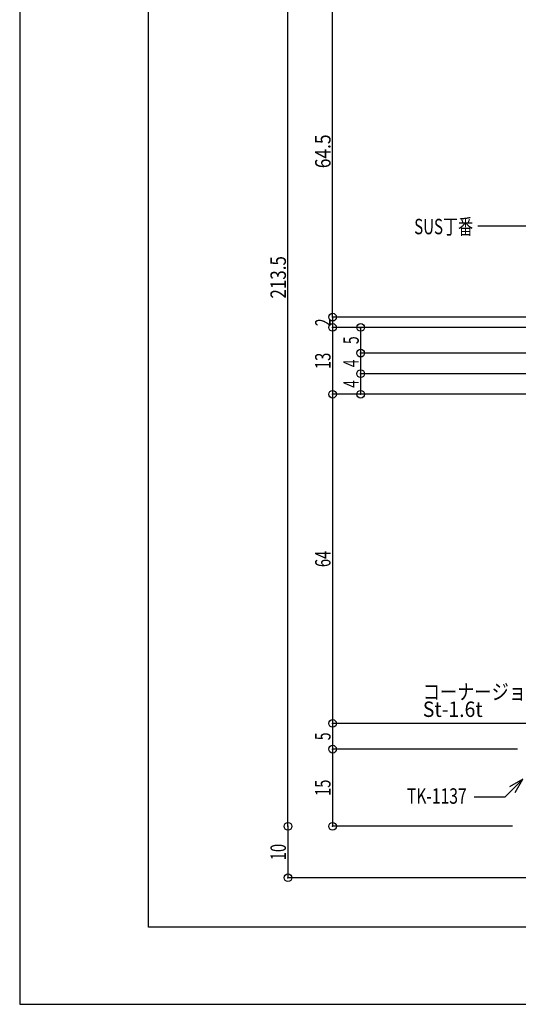
# Model space of a CAD drawing. Extents: x -210 to 210, y -148 to 148.
# Drawn here: x -210 to -113, y -148 to 43 of the extents above; entities that cross this region are included whole.
import ezdxf
from ezdxf.enums import TextEntityAlignment as Align

# ---------------------------------------------------------------- set-up
doc = ezdxf.new("R2010")
doc.units = 0
doc.header["$LTSCALE"] = 10
doc.header["$PDMODE"] = 32
doc.header["$PDSIZE"] = 1.5
for name, color, linetype in [('型材断面', 47, 'CONTINUOUS'), ('寸法', 80, 'CONTINUOUS'), ('文字', 79, 'CONTINUOUS'), ('通り芯', 15, 'CONTINUOUS')]:
    doc.layers.add(name, color=color, linetype=linetype)
doc.styles.add('TextStyle03', font='MONOTXT', dxfattribs={"height": 1, "bigfont": 'BIGFONT'})

# ---------------------------------------------------------------- blocks, each defined once
blk = doc.blocks.new('*GRP_0001')
at = {"layer": '型材断面', "linetype": 'CONTINUOUS'}
for p, q in [((-185, -133.5), (-185, 133.5)), ((195, -133.5), (-185, -133.5))]:
    blk.add_line(p, q, dxfattribs=at)
blk = doc.blocks.new('*DIM_0014')
at = {"layer": '寸法', "color": 0, "linetype": 'BYBLOCK'}
for p in [(-149.208172, -14.88743), (-91.44963, -16.887165)]:
    blk.add_line(p, (-149.208172, -16.887165), dxfattribs=at)
at = {"layer": '寸法', "color": 0}
blk.add_point((-149.208172, -16.887165), dxfattribs=at)
at = {"layer": '寸法', "color": 0, "linetype": 'CONTINUOUS', "style": 'TextStyle03'}
blk.add_text('2', height=3, rotation=90, dxfattribs=at).set_placement((-149.6, -16.65), (-149.6, -15.15), align=Align.FIT)
blk = doc.blocks.new('*DIM_0015')
at = {"layer": '寸法', "color": 0, "linetype": 'BYBLOCK'}
for p in [(-149.208172, -16.887165), (-91.44963, -29.886255)]:
    blk.add_line(p, (-149.208172, -29.886255), dxfattribs=at)
at = {"layer": '寸法', "color": 0}
blk.add_point((-149.208172, -29.886255), dxfattribs=at)
at = {"layer": '寸法', "color": 0, "linetype": 'CONTINUOUS', "style": 'TextStyle03'}
blk.add_text('13', height=3, rotation=90, dxfattribs=at).set_placement((-149.6, -24.99375), (-149.6, -21.80625), align=Align.FIT)
blk = doc.blocks.new('*DIM_0016')
at = {"layer": '寸法', "color": 0, "linetype": 'BYBLOCK'}
for p in [(-149.208172, -29.886255), (-47.249065, -93.88998)]:
    blk.add_line(p, (-149.208172, -93.88998), dxfattribs=at)
at = {"layer": '寸法', "color": 0}
blk.add_point((-149.208172, -93.88998), dxfattribs=at)
at = {"layer": '寸法', "color": 0, "linetype": 'CONTINUOUS', "style": 'TextStyle03'}
blk.add_text('64', height=3, rotation=90, dxfattribs=at).set_placement((-149.6, -63.49375), (-149.6, -60.30625), align=Align.FIT)
blk = doc.blocks.new('*DIM_0023')
at = {"layer": '寸法', "color": 0, "linetype": 'BYBLOCK'}
for p, q in [((-144.11065, -16.887165), (-143.761965, -16.887165)), ((-143.761965, -16.887165), (-143.761965, -21.886503)), ((-93.149438, -21.886503), (-143.761965, -21.886503))]:
    blk.add_line(p, q, dxfattribs=at)
at = {"layer": '寸法', "color": 0}
for p in [(-143.761965, -16.887165), (-143.761965, -21.886503)]:
    blk.add_point(p, dxfattribs=at)
at = {"layer": '寸法', "color": 0, "linetype": 'CONTINUOUS', "style": 'TextStyle03'}
blk.add_text('5', height=3, rotation=90, dxfattribs=at).set_placement((-144.125, -20.125), (-144.125, -18.625), align=Align.FIT)
blk = doc.blocks.new('*DIM_0024')
at = {"layer": '寸法', "color": 0, "linetype": 'BYBLOCK'}
for p in [(-143.761965, -21.886503), (-93.14943, -25.886762)]:
    blk.add_line(p, (-143.761965, -25.886762), dxfattribs=at)
at = {"layer": '寸法', "color": 0}
blk.add_point((-143.761965, -25.886762), dxfattribs=at)
at = {"layer": '寸法', "color": 0, "linetype": 'CONTINUOUS', "style": 'TextStyle03'}
blk.add_text('4', height=3, rotation=90, dxfattribs=at).set_placement((-144.125, -24.625), (-144.125, -23.125), align=Align.FIT)
blk = doc.blocks.new('*DIM_0025')
at = {"layer": '寸法', "color": 0, "linetype": 'BYBLOCK'}
for p in [(-143.761965, -25.886762), (-94.44938, -29.886255)]:
    blk.add_line(p, (-143.761965, -29.886255), dxfattribs=at)
at = {"layer": '寸法', "color": 0}
blk.add_point((-143.761965, -29.886255), dxfattribs=at)
at = {"layer": '寸法', "color": 0, "linetype": 'CONTINUOUS', "style": 'TextStyle03'}
blk.add_text('4', height=3, rotation=90, dxfattribs=at).set_placement((-144.125, -28.625), (-144.125, -27.125), align=Align.FIT)
blk = doc.blocks.new('*DIM_0030')
at = {"layer": '寸法', "color": 0, "linetype": 'BYBLOCK'}
for p in [(-149.208172, -93.88998), (-113.249065, -98.890035)]:
    blk.add_line(p, (-149.208172, -98.890035), dxfattribs=at)
at = {"layer": '寸法', "color": 0}
for p in [(-149.208172, -93.88998), (-149.208172, -98.890035)]:
    blk.add_point(p, dxfattribs=at)
at = {"layer": '寸法', "color": 0, "linetype": 'CONTINUOUS', "style": 'TextStyle03'}
blk.add_text('5', height=3, rotation=90, dxfattribs=at).set_placement((-149.6, -97.15), (-149.6, -95.65), align=Align.FIT)
blk = doc.blocks.new('*DIM_0031')
at = {"layer": '寸法', "color": 0, "linetype": 'BYBLOCK'}
for p in [(-149.208172, -98.890035), (-114.249065, -113.890035)]:
    blk.add_line(p, (-149.208172, -113.890035), dxfattribs=at)
at = {"layer": '寸法', "color": 0}
blk.add_point((-149.208172, -113.890035), dxfattribs=at)
at = {"layer": '寸法', "color": 0, "linetype": 'CONTINUOUS', "style": 'TextStyle03'}
blk.add_text('15', height=3, rotation=90, dxfattribs=at).set_placement((-149.6, -107.99375), (-149.6, -104.80625), align=Align.FIT)
blk = doc.blocks.new('*GRP_0034')
at = {"layer": '寸法', "color": 0, "linetype": 'BYBLOCK'}
for points in [[(-69.89834, -12.273475), (-84.945165, 2.77335), (-121.003603, 2.77335)], [(-72.496418, -10.773475), (-69.89834, -12.273475), (-71.39834, -9.6754)]]:
    blk.add_lwpolyline(points, dxfattribs=at)
blk = doc.blocks.new('*GRP_0046')
at = {"layer": '寸法', "color": 0, "linetype": 'BYBLOCK'}
for points in [[(-112.249065, -104.741355), (-115.74701, -108.2393), (-121.67003, -108.2393)], [(-113.749065, -107.33943), (-112.249065, -104.741355), (-114.84714, -106.241355)]]:
    blk.add_lwpolyline(points, dxfattribs=at)
blk = doc.blocks.new('*DIM_0058')
at = {"layer": '寸法', "color": 0, "linetype": 'BYBLOCK'}
for p in [(-157.878568, -113.890035), (-98.249323, -123.890013)]:
    blk.add_line(p, (-157.878568, -123.890013), dxfattribs=at)
at = {"layer": '寸法', "color": 0}
for p in [(-157.878568, -113.890035), (-157.878568, -123.890013)]:
    blk.add_point(p, dxfattribs=at)
at = {"layer": '寸法', "color": 0, "linetype": 'CONTINUOUS', "style": 'TextStyle03'}
blk.add_text('10', height=3, rotation=90, dxfattribs=at).set_placement((-158.275, -120.49375), (-158.275, -117.30625), align=Align.FIT)
blk = doc.blocks.new('*DIM_0087')
at = {"layer": '寸法', "linetype": 'CONTINUOUS'}
blk.add_line((-157.878568, -113.890035), (-157.878568, 99.613498), dxfattribs=at)
at = {"layer": '寸法'}
blk.add_point((-157.878568, -113.890035), dxfattribs=at)
at = {"layer": '寸法', "linetype": 'CONTINUOUS', "style": 'TextStyle03'}
blk.add_text('213.5', height=3, rotation=90, dxfattribs=at).set_placement((-158.275, -11.275), (-158.275, -3.025), align=Align.FIT)
blk = doc.blocks.new('*DIM_0088')
at = {"layer": '寸法', "linetype": 'CONTINUOUS'}
for p, q in [((-66.454568, 49.613495), (-149.208172, 49.613495)), ((-149.208172, -14.887435), (-149.208172, 49.613495)), ((-57.254565, -14.887435), (-149.208172, -14.887435))]:
    blk.add_line(p, q, dxfattribs=at)
at = {"layer": '寸法'}
for p in [(-149.208172, 49.613495), (-149.208172, -14.887435)]:
    blk.add_point(p, dxfattribs=at)
at = {"layer": '寸法', "linetype": 'CONTINUOUS', "style": 'TextStyle03'}
blk.add_text('64.5', height=3, rotation=90, dxfattribs=at).set_placement((-149.6, 14.06875), (-149.6, 20.63125), align=Align.FIT)

msp = doc.modelspace()

# ---------------------------------------------------------------- linework, layer by layer
at = {"layer": '通り芯', "linetype": 'CONTINUOUS'}
msp.add_lwpolyline([(-210, -148.5), (210, -148.5), (210, 148.5), (-210, 148.5)], close=True, dxfattribs=at)

# ---------------------------------------------------------------- block references
at = {"layer": '型材断面', "linetype": 'CONTINUOUS'}
msp.add_blockref('*GRP_0001', (0, 0), dxfattribs=at)
at = {"layer": '寸法', "linetype": 'CONTINUOUS'}
for name in ['*DIM_0087', '*DIM_0088', '*GRP_0034', '*DIM_0014', '*DIM_0015', '*DIM_0023', '*DIM_0024', '*DIM_0025', '*DIM_0016', '*DIM_0030', '*DIM_0031', '*GRP_0046', '*DIM_0058']:
    msp.add_blockref(name, (0, 0), dxfattribs=at)

# ---------------------------------------------------------------- texts
at = {"layer": '文字', "linetype": 'CONTINUOUS', "style": 'TextStyle03'}
for s, p, p2 in [('SUS丁番', (-133.35, 1.225), (-121.9125, 1.225)), ('コーナージョイント金物', (-131.675, -89.25), (-94.925, -89.25)), ('St-1.6t', (-131.675, -92.625), (-120.05, -92.625)), ('TK-1137', (-134.775, -109.5), (-123.15, -109.5))]:
    msp.add_text(s, height=3, dxfattribs=at).set_placement(p, p2, align=Align.FIT)

doc.saveas('drawing.dxf')
